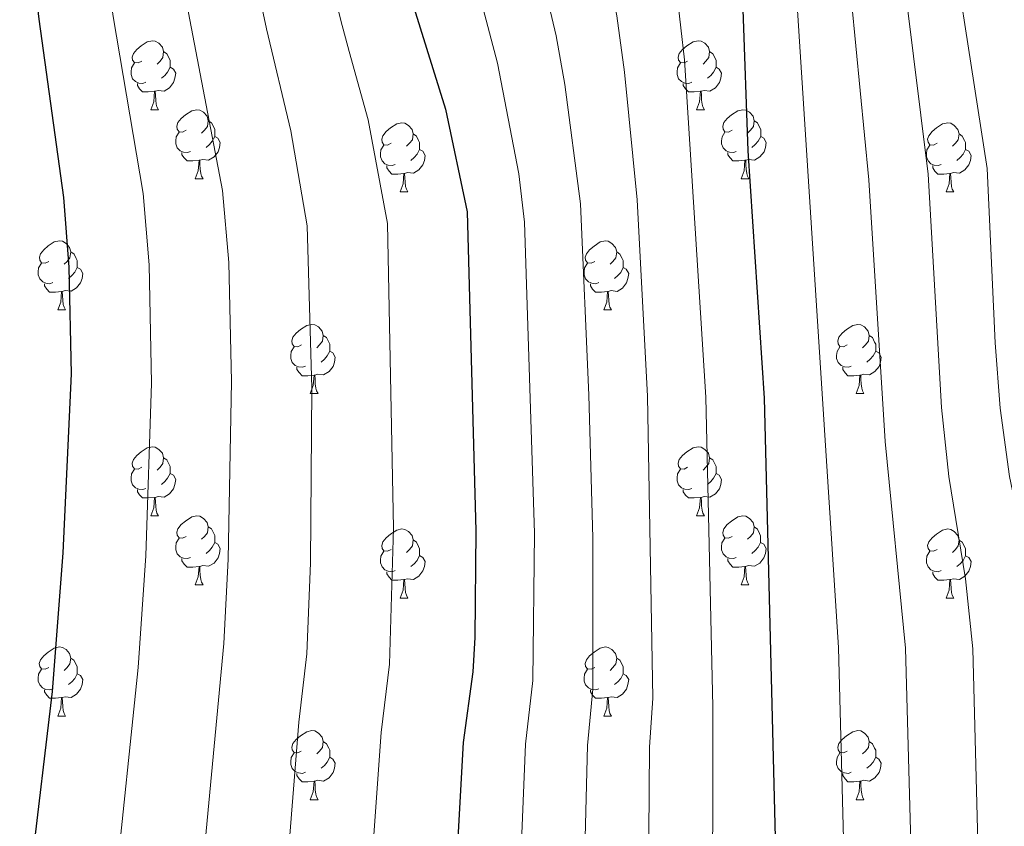
# Model space of a CAD drawing. Units: metres. Extents: x 582265 to 586756, y 4763235 to 4766260.
# Drawn here: x 584962 to 585105, y 4765336 to 4765453 of the extents above; entities that cross this region are included whole.
import ezdxf

# ---------------------------------------------------------------- set-up
doc = ezdxf.new("R2010")
doc.units = ezdxf.units.M
doc.header["$MEASUREMENT"] = 0
for name, color, linetype, lineweight in [('Nivel 36', 7, 'Continuous', 0), ('Nivel 4', 7, 'Continuous', 0), ('Nivel 5', 7, 'Continuous', 0), ('Nivel 61', 7, 'Continuous', 0)]:
    doc.layers.add(name, color=color, linetype=linetype, lineweight=lineweight)

msp = doc.modelspace()

# ---------------------------------------------------------------- linework, layer by layer
at = {"layer": 'Nivel 36', "color": 92, "linetype": 'Continuous', "lineweight": 0}
for p, q in [((584980.97, 4765439.73, 0.01), (584982.09, 4765439.73, 0.01)), ((585060.29, 4765439.73, 0.01), (585061.42, 4765439.73, 0.01)), ((584987.44, 4765429.69, 0.01), (584988.57, 4765429.69, 0.01)), ((585066.77, 4765429.69, 0.01), (585067.89, 4765429.69, 0.01)), ((585017.21, 4765427.79, 0.01), (585018.34, 4765427.79, 0.01)), ((585096.54, 4765427.79, 0.01), (585097.67, 4765427.79, 0.01)), ((584967.47, 4765410.64, 0.01), (584968.59, 4765410.64, 0.01)), ((585046.79, 4765410.64, 0.01), (585047.92, 4765410.64, 0.01)), ((585004.16, 4765398.5, 0.01), (585005.28, 4765398.5, 0.01)), ((585083.48, 4765398.5, 0.01), (585084.61, 4765398.5, 0.01)), ((584980.97, 4765380.74, 0.01), (584982.09, 4765380.74, 0.01)), ((585060.29, 4765380.74, 0.01), (585061.42, 4765380.74, 0.01)), ((584987.44, 4765370.7, 0.01), (584988.57, 4765370.7, 0.01)), ((585066.77, 4765370.7, 0.01), (585067.89, 4765370.7, 0.01)), ((585017.21, 4765368.8, 0.01), (585018.34, 4765368.8, 0.01)), ((585096.54, 4765368.8, 0.01), (585097.67, 4765368.8, 0.01)), ((584967.46, 4765351.65, 0.01), (584968.59, 4765351.65, 0.01)), ((585046.79, 4765351.65, 0.01), (585047.92, 4765351.65, 0.01)), ((585004.15, 4765339.51, 0.01), (585005.28, 4765339.51, 0.01)), ((585083.48, 4765339.51, 0.01), (585084.61, 4765339.51, 0.01))]:
    msp.add_line(p, q, dxfattribs=at)
at = {"layer": 'Nivel 36', "color": 92, "linetype": 'Continuous', "lineweight": 0, "elevation": 0.01, "flags": 128}
for points in [[(584979.67, 4765446.79), (584979.14, 4765446.52), (584978.61, 4765446.58), (584978.34, 4765446.95), (584978.29, 4765447.37), (584978.45, 4765447.89), (584978.93, 4765448.49), (584979.56, 4765449.02), (584980.46, 4765449.6), (584981.21, 4765449.76), (584981.63, 4765449.71), (584982.16, 4765449.39), (584982.69, 4765448.81), (584982.85, 4765448.17), (584982.74, 4765447.32), (584982.32, 4765446.79), (584981.9, 4765446.36)], [(585058.99, 4765446.79), (585058.47, 4765446.52), (585057.93, 4765446.58), (585057.67, 4765446.95), (585057.61, 4765447.37), (585057.77, 4765447.89), (585058.25, 4765448.49), (585058.89, 4765449.02), (585059.79, 4765449.6), (585060.53, 4765449.76), (585060.96, 4765449.71), (585061.49, 4765449.39), (585062.02, 4765448.81), (585062.18, 4765448.17), (585062.07, 4765447.32), (585061.65, 4765446.79), (585061.23, 4765446.36)], [(584982.85, 4765448.17), (584983.33, 4765447.85), (584983.64, 4765447.21), (584983.8, 4765446.89), (584983.8, 4765446.31), (584983.8, 4765445.89), (584983.43, 4765445.2), (584983.01, 4765444.72), (584982.53, 4765444.3)], [(585062.18, 4765448.17), (585062.65, 4765447.85), (585062.97, 4765447.21), (585063.13, 4765446.89), (585063.13, 4765446.31), (585063.13, 4765445.89), (585062.76, 4765445.2), (585062.34, 4765444.72), (585061.86, 4765444.3)], [(584980.25, 4765443.71), (584979.83, 4765443.55), (584979.24, 4765443.61), (584978.77, 4765443.82), (584978.34, 4765444.24), (584978.13, 4765444.83), (584978.13, 4765445.25), (584978.18, 4765445.83), (584978.61, 4765446.52)], [(584983.8, 4765445.89), (584984.26, 4765445.64), (584984.6, 4765445.02), (584984.49, 4765444.3), (584984.28, 4765443.66), (584983.7, 4765442.92), (584982.9, 4765442.44), (584982.05, 4765442.54), (584981.62, 4765442.41)], [(585059.58, 4765443.71), (585059.15, 4765443.55), (585058.57, 4765443.61), (585058.09, 4765443.82), (585057.67, 4765444.24), (585057.45, 4765444.83), (585057.45, 4765445.25), (585057.51, 4765445.83), (585057.93, 4765446.52)], [(585063.13, 4765445.89), (585063.59, 4765445.64), (585063.93, 4765445.02), (585063.82, 4765444.3), (585063.61, 4765443.66), (585063.03, 4765442.92), (585062.23, 4765442.44), (585061.38, 4765442.54), (585060.95, 4765442.41)], [(584981.51, 4765442.41), (584980.62, 4765442.33), (584979.78, 4765442.33), (584979.35, 4765442.76), (584979.03, 4765443.23), (584979.03, 4765443.55)], [(585060.84, 4765442.41), (585059.95, 4765442.33), (585059.11, 4765442.33), (585058.68, 4765442.76), (585058.36, 4765443.23), (585058.36, 4765443.55)], [(584980.97, 4765439.73), (584981.4, 4765440.89), (584981.51, 4765442.41), (584981.62, 4765442.41), (584981.66, 4765441.83), (584981.69, 4765441.14), (584981.76, 4765440.53), (584981.88, 4765440.13), (584982.09, 4765439.73)], [(585060.29, 4765439.73), (585060.73, 4765440.89), (585060.84, 4765442.41), (585060.95, 4765442.41), (585060.99, 4765441.83), (585061.02, 4765441.14), (585061.09, 4765440.53), (585061.21, 4765440.13), (585061.42, 4765439.73)], [(584986.14, 4765436.75), (584985.61, 4765436.49), (584985.08, 4765436.54), (584984.82, 4765436.91), (584984.76, 4765437.34), (584984.92, 4765437.86), (584985.4, 4765438.45), (584986.04, 4765438.98), (584986.94, 4765439.57), (584987.68, 4765439.73), (584988.11, 4765439.67), (584988.64, 4765439.36), (584989.17, 4765438.77), (584989.33, 4765438.13), (584989.22, 4765437.28), (584988.79, 4765436.75), (584988.37, 4765436.33)], [(585065.47, 4765436.75), (585064.94, 4765436.49), (585064.41, 4765436.54), (585064.15, 4765436.91), (585064.09, 4765437.34), (585064.25, 4765437.86), (585064.73, 4765438.45), (585065.37, 4765438.98), (585066.27, 4765439.57), (585067.01, 4765439.73), (585067.43, 4765439.67), (585067.97, 4765439.36), (585068.49, 4765438.77), (585068.65, 4765438.13), (585068.55, 4765437.28), (585068.12, 4765436.75), (585067.7, 4765436.33)], [(584989.33, 4765438.13), (584989.8, 4765437.82), (584990.12, 4765437.18), (584990.28, 4765436.86), (584990.28, 4765436.28), (584990.28, 4765435.85), (584989.91, 4765435.16), (584989.49, 4765434.68), (584989.01, 4765434.26)], [(585015.91, 4765434.85), (585015.39, 4765434.58), (585014.85, 4765434.64), (585014.59, 4765435.01), (585014.53, 4765435.43), (585014.69, 4765435.95), (585015.17, 4765436.55), (585015.81, 4765437.08), (585016.71, 4765437.66), (585017.45, 4765437.82), (585017.88, 4765437.77), (585018.41, 4765437.45), (585018.94, 4765436.87), (585019.1, 4765436.23), (585018.99, 4765435.38), (585018.57, 4765434.85), (585018.15, 4765434.42)], [(585068.65, 4765438.13), (585069.13, 4765437.82), (585069.45, 4765437.18), (585069.61, 4765436.86), (585069.61, 4765436.28), (585069.61, 4765435.85), (585069.23, 4765435.16), (585068.81, 4765434.68), (585068.33, 4765434.26)], [(585095.24, 4765434.85), (585094.71, 4765434.58), (585094.18, 4765434.64), (585093.92, 4765435.01), (585093.86, 4765435.43), (585094.02, 4765435.95), (585094.5, 4765436.55), (585095.14, 4765437.08), (585096.04, 4765437.66), (585096.78, 4765437.82), (585097.21, 4765437.77), (585097.74, 4765437.45), (585098.27, 4765436.87), (585098.43, 4765436.23), (585098.32, 4765435.38), (585097.89, 4765434.85), (585097.47, 4765434.42)], [(584986.73, 4765433.67), (584986.3, 4765433.51), (584985.72, 4765433.57), (584985.24, 4765433.78), (584984.82, 4765434.21), (584984.6, 4765434.79), (584984.6, 4765435.21), (584984.66, 4765435.8), (584985.08, 4765436.49)], [(584990.28, 4765435.85), (584990.73, 4765435.6), (584991.08, 4765434.99), (584990.97, 4765434.26), (584990.76, 4765433.62), (584990.17, 4765432.88), (584989.38, 4765432.4), (584988.53, 4765432.51), (584988.1, 4765432.38)], [(585019.1, 4765436.23), (585019.57, 4765435.91), (585019.89, 4765435.27), (585020.05, 4765434.95), (585020.05, 4765434.37), (585020.05, 4765433.95), (585019.68, 4765433.26), (585019.26, 4765432.78), (585018.78, 4765432.36)], [(585066.05, 4765433.67), (585065.63, 4765433.51), (585065.05, 4765433.57), (585064.57, 4765433.78), (585064.15, 4765434.21), (585063.93, 4765434.79), (585063.93, 4765435.21), (585063.99, 4765435.8), (585064.41, 4765436.49)], [(585069.61, 4765435.85), (585070.06, 4765435.6), (585070.41, 4765434.99), (585070.29, 4765434.26), (585070.09, 4765433.62), (585069.5, 4765432.88), (585068.71, 4765432.4), (585067.85, 4765432.51), (585067.43, 4765432.38)], [(585098.43, 4765436.23), (585098.9, 4765435.91), (585099.22, 4765435.27), (585099.38, 4765434.95), (585099.38, 4765434.37), (585099.38, 4765433.95), (585099.01, 4765433.26), (585098.59, 4765432.78), (585098.11, 4765432.36)], [(585016.5, 4765431.77), (585016.07, 4765431.61), (585015.49, 4765431.67), (585015.01, 4765431.88), (585014.59, 4765432.3), (585014.37, 4765432.89), (585014.37, 4765433.31), (585014.43, 4765433.89), (585014.85, 4765434.58)], [(585095.83, 4765431.77), (585095.4, 4765431.61), (585094.82, 4765431.67), (585094.34, 4765431.88), (585093.92, 4765432.3), (585093.7, 4765432.89), (585093.7, 4765433.31), (585093.76, 4765433.89), (585094.18, 4765434.58)], [(584987.99, 4765432.38), (584987.1, 4765432.29), (584986.25, 4765432.29), (584985.83, 4765432.72), (584985.51, 4765433.2), (584985.51, 4765433.51)], [(585020.05, 4765433.95), (585020.51, 4765433.7), (585020.85, 4765433.08), (585020.74, 4765432.36), (585020.53, 4765431.72), (585019.95, 4765430.98), (585019.15, 4765430.5), (585018.3, 4765430.6), (585017.87, 4765430.47)], [(585067.31, 4765432.38), (585066.43, 4765432.29), (585065.58, 4765432.29), (585065.15, 4765432.72), (585064.83, 4765433.2), (585064.83, 4765433.51)], [(585099.38, 4765433.95), (585099.83, 4765433.7), (585100.18, 4765433.08), (585100.07, 4765432.36), (585099.86, 4765431.72), (585099.27, 4765430.98), (585098.48, 4765430.5), (585097.63, 4765430.6), (585097.2, 4765430.47)], [(584987.44, 4765429.69), (584987.88, 4765430.85), (584987.99, 4765432.38), (584988.1, 4765432.38), (584988.13, 4765431.79), (584988.17, 4765431.11), (584988.24, 4765430.49), (584988.35, 4765430.09), (584988.57, 4765429.69)], [(585017.76, 4765430.47), (585016.87, 4765430.39), (585016.03, 4765430.39), (585015.6, 4765430.82), (585015.28, 4765431.29), (585015.28, 4765431.61)], [(585066.77, 4765429.69), (585067.21, 4765430.85), (585067.31, 4765432.38), (585067.43, 4765432.38), (585067.46, 4765431.79), (585067.49, 4765431.11), (585067.57, 4765430.49), (585067.68, 4765430.09), (585067.89, 4765429.69)], [(585097.09, 4765430.47), (585096.2, 4765430.39), (585095.35, 4765430.39), (585094.93, 4765430.82), (585094.61, 4765431.29), (585094.61, 4765431.61)], [(585017.21, 4765427.79), (585017.65, 4765428.95), (585017.76, 4765430.47), (585017.87, 4765430.47), (585017.91, 4765429.89), (585017.94, 4765429.2), (585018.01, 4765428.59), (585018.13, 4765428.19), (585018.34, 4765427.79)], [(585096.54, 4765427.79), (585096.98, 4765428.95), (585097.09, 4765430.47), (585097.2, 4765430.47), (585097.23, 4765429.89), (585097.27, 4765429.2), (585097.34, 4765428.59), (585097.45, 4765428.19), (585097.67, 4765427.79)], [(584966.17, 4765417.7), (584965.63, 4765417.44), (584965.11, 4765417.5), (584964.84, 4765417.86), (584964.79, 4765418.29), (584964.95, 4765418.81), (584965.43, 4765419.4), (584966.06, 4765419.94), (584966.96, 4765420.52), (584967.71, 4765420.68), (584968.13, 4765420.62), (584968.66, 4765420.31), (584969.19, 4765419.72), (584969.35, 4765419.08), (584969.24, 4765418.24), (584968.81, 4765417.7), (584968.39, 4765417.28)], [(585045.49, 4765417.7), (585044.96, 4765417.44), (585044.43, 4765417.49), (585044.17, 4765417.86), (585044.11, 4765418.29), (585044.27, 4765418.81), (585044.75, 4765419.4), (585045.39, 4765419.93), (585046.29, 4765420.52), (585047.03, 4765420.68), (585047.46, 4765420.62), (585047.99, 4765420.31), (585048.52, 4765419.72), (585048.68, 4765419.08), (585048.57, 4765418.23), (585048.14, 4765417.7), (585047.72, 4765417.28)], [(584969.35, 4765419.08), (584969.83, 4765418.77), (584970.14, 4765418.13), (584970.3, 4765417.81), (584970.3, 4765417.23), (584970.3, 4765416.8), (584969.93, 4765416.12), (584969.51, 4765415.64), (584969.03, 4765415.22)], [(585048.68, 4765419.08), (585049.15, 4765418.77), (585049.47, 4765418.13), (585049.63, 4765417.81), (585049.63, 4765417.23), (585049.63, 4765416.8), (585049.26, 4765416.11), (585048.84, 4765415.63), (585048.36, 4765415.21)], [(584966.75, 4765414.62), (584966.33, 4765414.46), (584965.74, 4765414.52), (584965.27, 4765414.74), (584964.84, 4765415.16), (584964.63, 4765415.74), (584964.63, 4765416.16), (584964.68, 4765416.75), (584965.11, 4765417.44)], [(585046.08, 4765414.62), (585045.65, 4765414.46), (585045.07, 4765414.52), (585044.59, 4765414.73), (585044.17, 4765415.16), (585043.95, 4765415.74), (585043.95, 4765416.16), (585044.01, 4765416.75), (585044.43, 4765417.44)], [(584970.3, 4765416.8), (584970.75, 4765416.56), (584971.1, 4765415.94), (584970.99, 4765415.22), (584970.78, 4765414.58), (584970.19, 4765413.84), (584969.4, 4765413.36), (584968.55, 4765413.46), (584968.12, 4765413.33)], [(585049.63, 4765416.8), (585050.08, 4765416.55), (585050.43, 4765415.94), (585050.32, 4765415.21), (585050.11, 4765414.57), (585049.52, 4765413.83), (585048.73, 4765413.35), (585047.88, 4765413.46), (585047.45, 4765413.33)], [(584968.01, 4765413.33), (584967.12, 4765413.24), (584966.27, 4765413.24), (584965.85, 4765413.68), (584965.53, 4765414.15), (584965.53, 4765414.46)], [(585047.34, 4765413.33), (585046.45, 4765413.24), (585045.6, 4765413.24), (585045.18, 4765413.67), (585044.86, 4765414.15), (585044.86, 4765414.46)], [(584967.47, 4765410.64), (584967.9, 4765411.8), (584968.01, 4765413.33), (584968.12, 4765413.33), (584968.15, 4765412.74), (584968.19, 4765412.06), (584968.26, 4765411.44), (584968.37, 4765411.04), (584968.59, 4765410.64)], [(585046.79, 4765410.64), (585047.23, 4765411.8), (585047.34, 4765413.33), (585047.45, 4765413.33), (585047.48, 4765412.74), (585047.52, 4765412.06), (585047.59, 4765411.44), (585047.7, 4765411.04), (585047.92, 4765410.64)], [(585002.86, 4765405.56), (585002.33, 4765405.3), (585001.8, 4765405.36), (585001.53, 4765405.72), (585001.48, 4765406.15), (585001.64, 4765406.67), (585002.12, 4765407.26), (585002.75, 4765407.8), (585003.65, 4765408.38), (585004.4, 4765408.54), (585004.82, 4765408.48), (585005.35, 4765408.17), (585005.88, 4765407.58), (585006.04, 4765406.94), (585005.93, 4765406.1), (585005.51, 4765405.56), (585005.09, 4765405.14)], [(585082.18, 4765405.56), (585081.65, 4765405.3), (585081.12, 4765405.35), (585080.86, 4765405.72), (585080.8, 4765406.15), (585080.96, 4765406.67), (585081.44, 4765407.26), (585082.08, 4765407.79), (585082.98, 4765408.38), (585083.72, 4765408.54), (585084.15, 4765408.48), (585084.68, 4765408.17), (585085.21, 4765407.58), (585085.37, 4765406.94), (585085.26, 4765406.09), (585084.83, 4765405.56), (585084.41, 4765405.14)], [(585006.04, 4765406.94), (585006.52, 4765406.63), (585006.83, 4765405.99), (585006.99, 4765405.67), (585006.99, 4765405.09), (585006.99, 4765404.66), (585006.62, 4765403.98), (585006.2, 4765403.5), (585005.72, 4765403.08)], [(585085.37, 4765406.94), (585085.84, 4765406.63), (585086.16, 4765405.99), (585086.32, 4765405.67), (585086.32, 4765405.09), (585086.32, 4765404.66), (585085.95, 4765403.97), (585085.53, 4765403.49), (585085.05, 4765403.07)], [(585003.44, 4765402.48), (585003.02, 4765402.32), (585002.43, 4765402.38), (585001.96, 4765402.6), (585001.53, 4765403.02), (585001.32, 4765403.6), (585001.32, 4765404.02), (585001.37, 4765404.61), (585001.8, 4765405.3)], [(585006.99, 4765404.66), (585007.45, 4765404.42), (585007.79, 4765403.8), (585007.68, 4765403.08), (585007.47, 4765402.44), (585006.89, 4765401.7), (585006.09, 4765401.22), (585005.24, 4765401.32), (585004.81, 4765401.19)], [(585082.77, 4765402.48), (585082.34, 4765402.32), (585081.76, 4765402.38), (585081.28, 4765402.59), (585080.86, 4765403.02), (585080.64, 4765403.6), (585080.64, 4765404.02), (585080.7, 4765404.61), (585081.12, 4765405.3)], [(585086.32, 4765404.66), (585086.77, 4765404.41), (585087.12, 4765403.8), (585087.01, 4765403.07), (585086.8, 4765402.43), (585086.21, 4765401.69), (585085.42, 4765401.21), (585084.57, 4765401.32), (585084.14, 4765401.19)], [(585004.7, 4765401.19), (585003.81, 4765401.1), (585002.97, 4765401.1), (585002.54, 4765401.54), (585002.22, 4765402.01), (585002.22, 4765402.32)], [(585084.03, 4765401.19), (585083.14, 4765401.1), (585082.29, 4765401.1), (585081.87, 4765401.53), (585081.55, 4765402.01), (585081.55, 4765402.32)], [(585004.16, 4765398.5), (585004.59, 4765399.66), (585004.7, 4765401.19), (585004.81, 4765401.19), (585004.85, 4765400.6), (585004.88, 4765399.92), (585004.95, 4765399.3), (585005.07, 4765398.9), (585005.28, 4765398.5)], [(585083.48, 4765398.5), (585083.92, 4765399.66), (585084.03, 4765401.19), (585084.14, 4765401.19), (585084.17, 4765400.6), (585084.21, 4765399.92), (585084.28, 4765399.3), (585084.39, 4765398.9), (585084.61, 4765398.5)], [(584979.67, 4765387.8), (584979.14, 4765387.53), (584978.61, 4765387.59), (584978.34, 4765387.96), (584978.29, 4765388.38), (584978.45, 4765388.9), (584978.93, 4765389.5), (584979.56, 4765390.03), (584980.46, 4765390.61), (584981.21, 4765390.77), (584981.63, 4765390.72), (584982.16, 4765390.4), (584982.69, 4765389.82), (584982.85, 4765389.18), (584982.74, 4765388.33), (584982.32, 4765387.8), (584981.9, 4765387.37)], [(585058.99, 4765387.8), (585058.47, 4765387.53), (585057.93, 4765387.58), (585057.67, 4765387.96), (585057.61, 4765388.38), (585057.77, 4765388.9), (585058.25, 4765389.5), (585058.89, 4765390.02), (585059.79, 4765390.61), (585060.53, 4765390.77), (585060.96, 4765390.72), (585061.49, 4765390.4), (585062.02, 4765389.82), (585062.18, 4765389.18), (585062.07, 4765388.32), (585061.65, 4765387.8), (585061.23, 4765387.37)], [(584982.85, 4765389.18), (584983.33, 4765388.86), (584983.64, 4765388.22), (584983.8, 4765387.9), (584983.8, 4765387.32), (584983.8, 4765386.9), (584983.43, 4765386.21), (584983.01, 4765385.73), (584982.53, 4765385.31)], [(585062.18, 4765389.18), (585062.65, 4765388.86), (585062.97, 4765388.22), (585063.13, 4765387.9), (585063.13, 4765387.32), (585063.13, 4765386.9), (585062.76, 4765386.2), (585062.34, 4765385.72), (585061.86, 4765385.3)], [(584980.25, 4765384.72), (584979.83, 4765384.56), (584979.24, 4765384.62), (584978.77, 4765384.83), (584978.34, 4765385.25), (584978.13, 4765385.84), (584978.13, 4765386.26), (584978.18, 4765386.84), (584978.61, 4765387.53)], [(585059.58, 4765384.72), (585059.15, 4765384.56), (585058.57, 4765384.62), (585058.09, 4765384.82), (585057.67, 4765385.25), (585057.45, 4765385.84), (585057.45, 4765386.26), (585057.51, 4765386.84), (585057.93, 4765387.53)], [(584983.8, 4765386.9), (584984.26, 4765386.65), (584984.6, 4765386.03), (584984.49, 4765385.31), (584984.28, 4765384.67), (584983.7, 4765383.93), (584982.9, 4765383.45), (584982.05, 4765383.55), (584981.62, 4765383.42)], [(585063.13, 4765386.9), (585063.58, 4765386.64), (585063.93, 4765386.03), (585063.82, 4765385.3), (585063.61, 4765384.66), (585063.02, 4765383.92), (585062.23, 4765383.44), (585061.38, 4765383.55), (585060.95, 4765383.42)], [(584981.51, 4765383.42), (584980.62, 4765383.34), (584979.78, 4765383.34), (584979.35, 4765383.77), (584979.03, 4765384.24), (584979.03, 4765384.56)], [(585060.84, 4765383.42), (585059.95, 4765383.34), (585059.1, 4765383.34), (585058.68, 4765383.76), (585058.36, 4765384.24), (585058.36, 4765384.56)], [(584980.97, 4765380.74), (584981.4, 4765381.9), (584981.51, 4765383.42), (584981.62, 4765383.42), (584981.66, 4765382.84), (584981.69, 4765382.15), (584981.76, 4765381.54), (584981.88, 4765381.14), (584982.09, 4765380.74)], [(585060.29, 4765380.74), (585060.73, 4765381.9), (585060.84, 4765383.42), (585060.95, 4765383.42), (585060.98, 4765382.84), (585061.02, 4765382.15), (585061.09, 4765381.54), (585061.2, 4765381.14), (585061.42, 4765380.74)], [(584986.14, 4765377.76), (584985.61, 4765377.5), (584985.08, 4765377.55), (584984.82, 4765377.92), (584984.76, 4765378.35), (584984.92, 4765378.87), (584985.4, 4765379.46), (584986.04, 4765379.99), (584986.94, 4765380.58), (584987.68, 4765380.74), (584988.11, 4765380.68), (584988.64, 4765380.37), (584989.17, 4765379.78), (584989.33, 4765379.14), (584989.22, 4765378.29), (584988.79, 4765377.76), (584988.37, 4765377.34)], [(585065.47, 4765377.76), (585064.94, 4765377.5), (585064.41, 4765377.55), (585064.14, 4765377.92), (585064.09, 4765378.34), (585064.25, 4765378.86), (585064.73, 4765379.46), (585065.36, 4765379.99), (585066.26, 4765380.58), (585067.01, 4765380.74), (585067.43, 4765380.68), (585067.96, 4765380.36), (585068.49, 4765379.78), (585068.65, 4765379.14), (585068.54, 4765378.29), (585068.12, 4765377.76), (585067.7, 4765377.34)], [(584989.33, 4765379.14), (584989.8, 4765378.83), (584990.12, 4765378.19), (584990.28, 4765377.87), (584990.28, 4765377.29), (584990.28, 4765376.86), (584989.91, 4765376.17), (584989.49, 4765375.69), (584989.01, 4765375.27)], [(585015.91, 4765375.86), (585015.38, 4765375.59), (585014.85, 4765375.65), (585014.59, 4765376.02), (585014.53, 4765376.44), (585014.69, 4765376.96), (585015.17, 4765377.56), (585015.81, 4765378.09), (585016.71, 4765378.67), (585017.45, 4765378.83), (585017.88, 4765378.78), (585018.41, 4765378.46), (585018.94, 4765377.88), (585019.1, 4765377.24), (585018.99, 4765376.39), (585018.56, 4765375.86), (585018.14, 4765375.43)], [(585068.65, 4765379.14), (585069.13, 4765378.82), (585069.44, 4765378.18), (585069.6, 4765377.86), (585069.6, 4765377.28), (585069.6, 4765376.86), (585069.23, 4765376.17), (585068.81, 4765375.69), (585068.33, 4765375.27)], [(585095.24, 4765375.86), (585094.71, 4765375.59), (585094.18, 4765375.64), (585093.92, 4765376.02), (585093.86, 4765376.44), (585094.02, 4765376.96), (585094.5, 4765377.56), (585095.14, 4765378.08), (585096.04, 4765378.67), (585096.78, 4765378.83), (585097.21, 4765378.77), (585097.74, 4765378.46), (585098.27, 4765377.87), (585098.43, 4765377.23), (585098.32, 4765376.38), (585097.89, 4765375.85), (585097.47, 4765375.43)], [(584986.73, 4765374.68), (584986.3, 4765374.52), (584985.72, 4765374.58), (584985.24, 4765374.79), (584984.82, 4765375.22), (584984.6, 4765375.8), (584984.6, 4765376.22), (584984.66, 4765376.81), (584985.08, 4765377.5)], [(585019.1, 4765377.24), (585019.57, 4765376.92), (585019.89, 4765376.28), (585020.05, 4765375.96), (585020.05, 4765375.38), (585020.05, 4765374.96), (585019.68, 4765374.27), (585019.26, 4765373.79), (585018.78, 4765373.37)], [(585066.05, 4765374.68), (585065.63, 4765374.52), (585065.04, 4765374.58), (585064.57, 4765374.79), (585064.14, 4765375.22), (585063.93, 4765375.8), (585063.93, 4765376.22), (585063.98, 4765376.8), (585064.41, 4765377.5)], [(585098.43, 4765377.23), (585098.9, 4765376.92), (585099.22, 4765376.28), (585099.38, 4765375.96), (585099.38, 4765375.38), (585099.38, 4765374.95), (585099.01, 4765374.26), (585098.59, 4765373.78), (585098.11, 4765373.36)], [(584990.28, 4765376.86), (584990.73, 4765376.61), (584991.08, 4765376), (584990.97, 4765375.27), (584990.76, 4765374.63), (584990.17, 4765373.89), (584989.38, 4765373.41), (584988.53, 4765373.52), (584988.1, 4765373.39)], [(585069.6, 4765376.86), (585070.06, 4765376.61), (585070.4, 4765376), (585070.29, 4765375.27), (585070.08, 4765374.63), (585069.5, 4765373.89), (585068.7, 4765373.41), (585067.85, 4765373.52), (585067.42, 4765373.38)], [(584987.99, 4765373.39), (584987.1, 4765373.3), (584986.25, 4765373.3), (584985.83, 4765373.73), (584985.51, 4765374.21), (584985.51, 4765374.52)], [(585016.5, 4765372.78), (585016.07, 4765372.62), (585015.49, 4765372.68), (585015.01, 4765372.89), (585014.59, 4765373.31), (585014.37, 4765373.9), (585014.37, 4765374.32), (585014.43, 4765374.9), (585014.85, 4765375.59)], [(585020.05, 4765374.96), (585020.5, 4765374.71), (585020.85, 4765374.09), (585020.74, 4765373.37), (585020.53, 4765372.73), (585019.94, 4765371.99), (585019.15, 4765371.51), (585018.3, 4765371.61), (585017.87, 4765371.48)], [(585067.31, 4765373.38), (585066.42, 4765373.3), (585065.58, 4765373.3), (585065.15, 4765373.73), (585064.83, 4765374.2), (585064.83, 4765374.52)], [(585095.83, 4765372.78), (585095.4, 4765372.62), (585094.82, 4765372.68), (585094.34, 4765372.88), (585093.92, 4765373.31), (585093.7, 4765373.9), (585093.7, 4765374.32), (585093.76, 4765374.9), (585094.18, 4765375.59)], [(585099.38, 4765374.95), (585099.83, 4765374.7), (585100.18, 4765374.09), (585100.07, 4765373.36), (585099.86, 4765372.72), (585099.27, 4765371.98), (585098.48, 4765371.5), (585097.63, 4765371.61), (585097.2, 4765371.48)], [(584987.44, 4765370.7), (584987.88, 4765371.86), (584987.99, 4765373.39), (584988.1, 4765373.39), (584988.13, 4765372.8), (584988.17, 4765372.12), (584988.24, 4765371.5), (584988.35, 4765371.1), (584988.57, 4765370.7)], [(585066.77, 4765370.7), (585067.2, 4765371.86), (585067.31, 4765373.38), (585067.42, 4765373.38), (585067.46, 4765372.8), (585067.49, 4765372.12), (585067.56, 4765371.5), (585067.68, 4765371.1), (585067.89, 4765370.7)], [(585017.76, 4765371.48), (585016.87, 4765371.4), (585016.02, 4765371.4), (585015.6, 4765371.83), (585015.28, 4765372.3), (585015.28, 4765372.62)], [(585017.21, 4765368.8), (585017.65, 4765369.96), (585017.76, 4765371.48), (585017.87, 4765371.48), (585017.9, 4765370.9), (585017.94, 4765370.21), (585018.01, 4765369.6), (585018.12, 4765369.2), (585018.34, 4765368.8)], [(585097.09, 4765371.48), (585096.2, 4765371.4), (585095.35, 4765371.4), (585094.93, 4765371.82), (585094.61, 4765372.3), (585094.61, 4765372.62)], [(585096.54, 4765368.8), (585096.98, 4765369.96), (585097.09, 4765371.48), (585097.2, 4765371.48), (585097.23, 4765370.9), (585097.27, 4765370.21), (585097.34, 4765369.6), (585097.45, 4765369.2), (585097.67, 4765368.8)], [(584966.16, 4765358.71), (584965.63, 4765358.45), (584965.1, 4765358.5), (584964.84, 4765358.87), (584964.78, 4765359.3), (584964.94, 4765359.82), (584965.42, 4765360.41), (584966.06, 4765360.94), (584966.96, 4765361.53), (584967.7, 4765361.69), (584968.13, 4765361.63), (584968.66, 4765361.32), (584969.19, 4765360.73), (584969.35, 4765360.09), (584969.24, 4765359.24), (584968.81, 4765358.71), (584968.39, 4765358.29)], [(585045.49, 4765358.71), (585044.96, 4765358.45), (585044.43, 4765358.5), (585044.17, 4765358.87), (585044.11, 4765359.3), (585044.27, 4765359.82), (585044.75, 4765360.41), (585045.39, 4765360.94), (585046.29, 4765361.53), (585047.03, 4765361.69), (585047.46, 4765361.63), (585047.99, 4765361.32), (585048.52, 4765360.73), (585048.68, 4765360.09), (585048.57, 4765359.24), (585048.14, 4765358.71), (585047.72, 4765358.29)], [(584969.35, 4765360.09), (584969.82, 4765359.78), (584970.14, 4765359.14), (584970.3, 4765358.82), (584970.3, 4765358.24), (584970.3, 4765357.81), (584969.93, 4765357.12), (584969.51, 4765356.64), (584969.03, 4765356.22)], [(585048.68, 4765360.09), (585049.15, 4765359.78), (585049.47, 4765359.14), (585049.63, 4765358.82), (585049.63, 4765358.24), (585049.63, 4765357.81), (585049.26, 4765357.12), (585048.84, 4765356.64), (585048.36, 4765356.22)], [(584966.75, 4765355.63), (584966.32, 4765355.47), (584965.74, 4765355.53), (584965.26, 4765355.74), (584964.84, 4765356.17), (584964.62, 4765356.75), (584964.62, 4765357.17), (584964.68, 4765357.76), (584965.1, 4765358.45)], [(584970.3, 4765357.81), (584970.75, 4765357.56), (584971.1, 4765356.95), (584970.99, 4765356.22), (584970.78, 4765355.58), (584970.19, 4765354.84), (584969.4, 4765354.36), (584968.55, 4765354.47), (584968.12, 4765354.34)], [(585046.08, 4765355.63), (585045.65, 4765355.47), (585045.07, 4765355.53), (585044.59, 4765355.74), (585044.17, 4765356.17), (585043.95, 4765356.75), (585043.95, 4765357.17), (585044.01, 4765357.76), (585044.43, 4765358.45)], [(585049.63, 4765357.81), (585050.08, 4765357.56), (585050.43, 4765356.95), (585050.32, 4765356.22), (585050.11, 4765355.58), (585049.52, 4765354.84), (585048.73, 4765354.36), (585047.88, 4765354.47), (585047.45, 4765354.34)], [(584968.01, 4765354.34), (584967.12, 4765354.25), (584966.27, 4765354.25), (584965.85, 4765354.68), (584965.53, 4765355.16), (584965.53, 4765355.47)], [(584967.46, 4765351.65), (584967.9, 4765352.81), (584968.01, 4765354.34), (584968.12, 4765354.34), (584968.15, 4765353.75), (584968.19, 4765353.07), (584968.26, 4765352.45), (584968.37, 4765352.05), (584968.59, 4765351.65)], [(585047.34, 4765354.34), (585046.45, 4765354.25), (585045.6, 4765354.25), (585045.18, 4765354.68), (585044.86, 4765355.16), (585044.86, 4765355.47)], [(585046.79, 4765351.65), (585047.23, 4765352.81), (585047.34, 4765354.34), (585047.45, 4765354.34), (585047.48, 4765353.75), (585047.52, 4765353.07), (585047.59, 4765352.45), (585047.7, 4765352.05), (585047.92, 4765351.65)], [(585002.85, 4765346.57), (585002.33, 4765346.31), (585001.79, 4765346.36), (585001.53, 4765346.73), (585001.47, 4765347.16), (585001.63, 4765347.68), (585002.11, 4765348.27), (585002.75, 4765348.8), (585003.65, 4765349.39), (585004.39, 4765349.55), (585004.82, 4765349.49), (585005.35, 4765349.18), (585005.88, 4765348.59), (585006.04, 4765347.95), (585005.93, 4765347.1), (585005.51, 4765346.57), (585005.09, 4765346.15)], [(585082.18, 4765346.57), (585081.65, 4765346.31), (585081.12, 4765346.36), (585080.86, 4765346.73), (585080.8, 4765347.16), (585080.96, 4765347.68), (585081.44, 4765348.27), (585082.08, 4765348.8), (585082.98, 4765349.39), (585083.72, 4765349.55), (585084.15, 4765349.49), (585084.68, 4765349.18), (585085.21, 4765348.59), (585085.37, 4765347.95), (585085.26, 4765347.1), (585084.83, 4765346.57), (585084.41, 4765346.15)], [(585006.04, 4765347.95), (585006.51, 4765347.64), (585006.83, 4765347), (585006.99, 4765346.68), (585006.99, 4765346.1), (585006.99, 4765345.67), (585006.62, 4765344.98), (585006.2, 4765344.5), (585005.72, 4765344.08)], [(585085.37, 4765347.95), (585085.84, 4765347.64), (585086.16, 4765347), (585086.32, 4765346.68), (585086.32, 4765346.1), (585086.32, 4765345.67), (585085.95, 4765344.98), (585085.53, 4765344.5), (585085.05, 4765344.08)], [(585003.44, 4765343.49), (585003.01, 4765343.33), (585002.43, 4765343.39), (585001.95, 4765343.6), (585001.53, 4765344.03), (585001.31, 4765344.61), (585001.31, 4765345.03), (585001.37, 4765345.62), (585001.79, 4765346.31)], [(585006.99, 4765345.67), (585007.45, 4765345.42), (585007.79, 4765344.81), (585007.68, 4765344.08), (585007.47, 4765343.44), (585006.89, 4765342.7), (585006.09, 4765342.22), (585005.24, 4765342.33), (585004.81, 4765342.2)], [(585082.77, 4765343.49), (585082.34, 4765343.33), (585081.76, 4765343.39), (585081.28, 4765343.6), (585080.86, 4765344.03), (585080.64, 4765344.61), (585080.64, 4765345.03), (585080.7, 4765345.62), (585081.12, 4765346.31)], [(585086.32, 4765345.67), (585086.77, 4765345.42), (585087.12, 4765344.81), (585087.01, 4765344.08), (585086.8, 4765343.44), (585086.21, 4765342.7), (585085.42, 4765342.22), (585084.57, 4765342.33), (585084.14, 4765342.2)], [(585004.7, 4765342.2), (585003.81, 4765342.11), (585002.97, 4765342.11), (585002.54, 4765342.54), (585002.22, 4765343.02), (585002.22, 4765343.33)], [(585084.03, 4765342.2), (585083.14, 4765342.11), (585082.29, 4765342.11), (585081.87, 4765342.54), (585081.55, 4765343.02), (585081.55, 4765343.33)], [(585004.15, 4765339.51), (585004.59, 4765340.67), (585004.7, 4765342.2), (585004.81, 4765342.2), (585004.85, 4765341.61), (585004.88, 4765340.93), (585004.95, 4765340.31), (585005.07, 4765339.91), (585005.28, 4765339.51)], [(585083.48, 4765339.51), (585083.92, 4765340.67), (585084.03, 4765342.2), (585084.14, 4765342.2), (585084.17, 4765341.61), (585084.21, 4765340.93), (585084.28, 4765340.31), (585084.39, 4765339.91), (585084.61, 4765339.51)]]:
    msp.add_lwpolyline(points, dxfattribs=at)
at = {"layer": 'Nivel 4', "color": 36, "linetype": 'Continuous', "lineweight": 30, "flags": 128}
for points, elevation in [([(585039.54, 4765690.51), (585043.61, 4765680.93), (585050.58, 4765667.08), (585052.43, 4765662.16), (585055.09, 4765652.26), (585056.94, 4765642.23), (585059.04, 4765626.84), (585059.98, 4765616.48), (585060.65, 4765595.78), (585060.08, 4765580.41), (585059.36, 4765575.24), (585056.47, 4765560.29), (585052.6, 4765545.38), (585052.53, 4765535.27), (585053.09, 4765530.05), (585055.99, 4765515), (585058.57, 4765499.4), (585064.02, 4765474.51), (585066.99, 4765454.28), (585067.73, 4765433.76), (585070.13, 4765397.85), (585072.12, 4765316.61)], 825.01), ([(585008.23, 4765575.23), (585007.21, 4765559.92), (585005.13, 4765544.8), (585004.1, 4765534.58), (585003.86, 4765529.5), (585004.35, 4765514.3), (585005.58, 4765504.19), (585007.62, 4765494.11), (585009.46, 4765487.58), (585013.8, 4765474.42), (585019.22, 4765454.59), (585023.79, 4765439.81), (585026.94, 4765424.88), (585028.22, 4765378.58), (585028.08, 4765363.09), (585027.78, 4765358.1), (585026.39, 4765347.8), (585024.09, 4765306.91)], 850.01), ([(584959.95, 4765309.27), (584963.64, 4765329.54), (584966.69, 4765355.22), (584968.26, 4765375.38), (584969.44, 4765401.37), (584969.14, 4765416.87), (584968.35, 4765426.99), (584964.76, 4765452.87), (584962.33, 4765473.52), (584959.18, 4765488.82)], 875.01)]:
    msp.add_lwpolyline(points, dxfattribs=dict(at, elevation=elevation))
at = {"layer": 'Nivel 5', "color": 36, "linetype": 'Continuous', "lineweight": 0, "flags": 128}
for points, elevation in [([(585009.6, 4765708.03), (585017.75, 4765686.86), (585023.73, 4765672.59), (585030.69, 4765657.54), (585033.43, 4765647.63), (585038.05, 4765622.6), (585039.01, 4765614.43), (585039.77, 4765595.33), (585039.36, 4765580.34), (585036.86, 4765561.92), (585033.88, 4765547.07), (585033.29, 4765534.83), (585033.4, 4765529.83), (585035.04, 4765515.62), (585037.7, 4765500.24), (585045.57, 4765468.47), (585048.68, 4765453.37), (585049.83, 4765445.18), (585051.65, 4765426.62), (585053.14, 4765398.14), (585053.94, 4765354.27), (585053.46, 4765347.14), (585053.25, 4765321.72)], 835.01), ([(585052.82, 4765707.8), (585059.41, 4765688.68), (585062.47, 4765681.12), (585063.86, 4765676.33), (585064.82, 4765670.4), (585069.13, 4765655.13), (585073.53, 4765628.69), (585076.43, 4765606.28), (585078.59, 4765594.55), (585079.84, 4765577.05), (585077.21, 4765555), (585074.42, 4765545.11), (585073.64, 4765539.14), (585073.96, 4765533.01), (585073.42, 4765517.88), (585073.51, 4765507.81), (585074.85, 4765497.56), (585079.32, 4765477.43), (585082.81, 4765455.52), (585085.32, 4765429.56), (585087.69, 4765391.56), (585090.65, 4765361.53), (585091.6, 4765326.14)], 815.01), ([(585062.62, 4765316.64), (585062.66, 4765352.99), (585061.63, 4765398), (585058.51, 4765446.96), (585057.47, 4765456.3), (585054.87, 4765471.14), (585047.91, 4765501.27), (585043.29, 4765529.65), (585042.93, 4765534.94), (585043.25, 4765546.25), (585046.68, 4765561.21), (585049.72, 4765580.37), (585050.2, 4765595.8), (585049.09, 4765620.44), (585045.32, 4765644.9), (585041.61, 4765659.75), (585040.39, 4765662.9), (585033.67, 4765676.76), (585021.25, 4765705.71)], 830.01), ([(584990.24, 4765702.32), (584998.08, 4765678.68), (585007.91, 4765654.62), (585010.45, 4765648.39), (585016.12, 4765623.35), (585018.22, 4765611.01), (585018.82, 4765600.85), (585018.61, 4765579.2), (585017.32, 4765563.98), (585015.17, 4765548.86), (585013.86, 4765534.6), (585013.71, 4765529.39), (585014.49, 4765515.42), (585015.66, 4765506.36), (585017.65, 4765496.15), (585020.03, 4765487.3), (585023.2, 4765477.37), (585031.37, 4765446.48), (585034.44, 4765430.4), (585035.27, 4765423.41), (585036.72, 4765378.2), (585036.5, 4765356.82), (585035.41, 4765347.58), (585034.15, 4765316.84)], 845.01), ([(585045.94, 4765699.11), (585051.51, 4765684.8), (585054.56, 4765678.18), (585059.85, 4765662.2), (585062.14, 4765653.6), (585066.26, 4765627.94), (585069.62, 4765595.17), (585069.95, 4765578.62), (585066.84, 4765557.65), (585063.54, 4765544.67), (585063.1, 4765539.7), (585063.21, 4765536.53), (585065.17, 4765511.08), (585066.28, 4765501.11), (585071.72, 4765475.75), (585074.9, 4765454.9), (585080.89, 4765361.62), (585081.83, 4765326.43)], 820.01), ([(585067.31, 4765692.55), (585069.41, 4765686.59), (585070.63, 4765681.74), (585072.52, 4765670.9), (585075.67, 4765658.65), (585080.7, 4765630.16), (585083.51, 4765611.41), (585087.56, 4765593.94), (585089.7, 4765575.9), (585088.45, 4765557.28), (585087.58, 4765552.36), (585084.04, 4765539.51), (585084.39, 4765534.49), (585082.13, 4765519.62), (585081.39, 4765509.54), (585082.43, 4765499.2), (585087.91, 4765474.2), (585090.72, 4765456.14), (585093.93, 4765430.35), (585095.86, 4765396.46), (585096.95, 4765386.45), (585099.36, 4765371.61), (585100.43, 4765361.44), (585101.37, 4765325.85)], 810.01), ([(584968.45, 4765691.21), (584974.32, 4765670.09), (584985.27, 4765641.6), (584990.36, 4765621.6), (584993.22, 4765608.59), (584994.28, 4765598.35), (584995.19, 4765561.71), (584995.15, 4765556.51), (584993.68, 4765537.43), (584993.54, 4765527.4), (584995.21, 4765507.02), (584998.19, 4765491.78), (585003.64, 4765473.09), (585008.58, 4765452.68), (585009.82, 4765448.18), (585012.56, 4765438.24), (585015.37, 4765423.22), (585016.27, 4765378.94), (585015.69, 4765359.2), (585014.45, 4765349.28), (585011.62, 4765309.35)], 855.01), ([(584960.27, 4765666.07), (584961.99, 4765660.84), (584971.05, 4765636.61), (584977.05, 4765614.16), (584978.86, 4765606.13), (584979.63, 4765601.19), (584980.53, 4765590.84), (584981.96, 4765565.41), (584982.83, 4765558.51), (584983.12, 4765553.42), (584982.77, 4765540.3), (584983.22, 4765525.29), (584984.95, 4765509.86), (584986.57, 4765499.99), (584988.72, 4765489.66), (584993.48, 4765471.76), (584997.77, 4765451.47), (585001.34, 4765436.66), (585003.72, 4765422.88), (585004.38, 4765399.29), (585004.2, 4765373.92), (585003.64, 4765360.7), (585002.51, 4765350.77), (584999.79, 4765316.75)], 860.01), ([(584960.95, 4765617.44), (584964.49, 4765603.66), (584966.04, 4765593.3), (584969, 4765563.17), (584970.48, 4765555.31), (584971.07, 4765550.17), (584971.61, 4765538.08), (584972.9, 4765523.19), (584975.24, 4765507.73), (584979.25, 4765487.55), (584982.36, 4765475.34), (584991.39, 4765428.02), (584992.33, 4765417.55), (584992.73, 4765400.25), (584992.22, 4765374.46), (584991.58, 4765362.2), (584988.01, 4765324.14), (584986.68, 4765314.23), (584984.83, 4765303.59), (584981.8, 4765288.91), (584977.87, 4765274.35), (584969.23, 4765249.15), (584958.95, 4765226.25)], 865.01), ([(585029, 4765580.3), (585027.09, 4765562.92), (585024.53, 4765547.97), (585023.59, 4765534.72), (585023.56, 4765529.48), (585024.98, 4765513.46), (585027.67, 4765498.2), (585036.35, 4765465.45), (585039.89, 4765450.44), (585041.15, 4765443.39), (585043.41, 4765426.04), (585044.65, 4765398.28), (585045.22, 4765377.54), (585045.22, 4765355.54), (585044.44, 4765347.36), (585043.64, 4765316.78)], 840.01), ([(585099.57, 4765574.4), (585099.17, 4765558.87), (585098.81, 4765554.65), (585097.91, 4765549.56), (585096.44, 4765544.78), (585094.83, 4765535.97), (585092.02, 4765526.15), (585089.87, 4765516.38), (585089.26, 4765511.26), (585089.43, 4765506.27), (585089.97, 4765501.08), (585090.92, 4765496.01), (585095.6, 4765475.9), (585102.53, 4765431.21), (585103.68, 4765405.87), (585104.41, 4765396.37), (585105.78, 4765386.46), (585108.87, 4765371.58), (585110.2, 4765361.34), (585110.58, 4765356.36), (585111.14, 4765325.51)], 805.01), ([(584959.06, 4765546.92), (584962.58, 4765521.09), (584966.52, 4765500.69), (584972.4, 4765474.04), (584975.52, 4765453.29), (584979.86, 4765427.54), (584980.73, 4765417.21), (584981.08, 4765400), (584980.24, 4765374.92), (584979.13, 4765358.71), (584975.79, 4765326.54), (584972.31, 4765306.01), (584969.22, 4765291.34), (584965.7, 4765276.72), (584959.03, 4765254.12)], 870.01)]:
    msp.add_lwpolyline(points, dxfattribs=dict(at, elevation=elevation))
at = {"layer": 'Nivel 61', "color": 250, "linetype": 'Continuous', "lineweight": 0}
msp.add_3dface([(583177.49, 4763638.28, 0.01), (583149.28, 4765951.81, 0.01), (586543.26, 4765993.82, 0.01), (586572.59, 4763680.33, 0.01)], dxfattribs=at)

doc.saveas('drawing.dxf')
